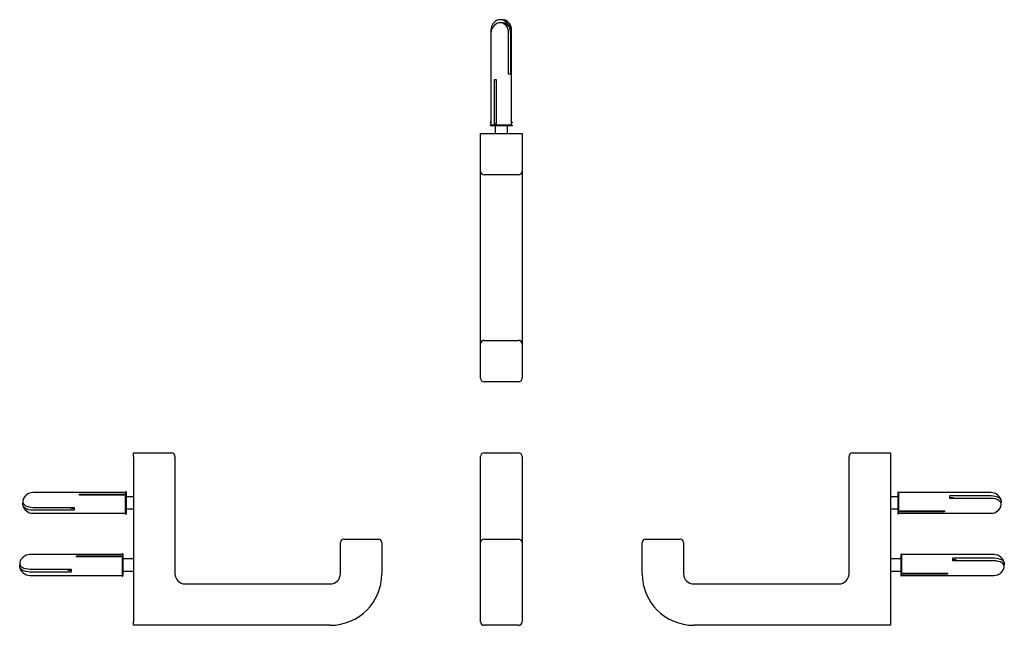
# Model space of a CAD drawing. Units: millimetres. Extents: x 121 to 406, y 166 to 341.
import ezdxf

# ---------------------------------------------------------------- set-up
doc = ezdxf.new("R2010")
doc.units = ezdxf.units.MM

msp = doc.modelspace()

# ---------------------------------------------------------------- linework, layer by layer
at = {"color": 7, "linetype": 'Continuous', "lineweight": 25}
for p, q in [((257.49, 338.31), (257.49, 337.43)), ((257.49, 337.43), (257.49, 310.63)), ((262.62, 325.43), (262.62, 337.43)), ((263.19, 337.43), (263.19, 325.43)), ((263.49, 337.43), (263.49, 338.31)), ((263.49, 310.63), (263.49, 337.43)), ((258.56, 310.93), (258.56, 323.93)), ((258.56, 323.93), (258.97, 323.93)), ((258.97, 323.93), (258.97, 310.93)), ((263.19, 325.43), (262.62, 325.43)), ((257.49, 311.51), (257.24, 311.39)), ((257.24, 311.39), (257.24, 311.31)), ((257.49, 311.39), (257.24, 311.39)), ((257.49, 311.31), (257.24, 311.31)), ((263.74, 311.39), (263.49, 311.51)), ((263.74, 311.39), (263.49, 311.39)), ((263.74, 311.31), (263.49, 311.31)), ((263.74, 311.31), (263.74, 311.39)), ((257.49, 310.63), (257.24, 310.51)), ((257.24, 310.51), (257.24, 310.43)), ((258.61, 310.51), (257.24, 310.51)), ((258.61, 310.43), (257.24, 310.43)), ((258.76, 310.63), (257.49, 310.63)), ((258.97, 310.93), (258.56, 310.93)), ((263.74, 310.51), (258.61, 310.51)), ((263.74, 310.43), (258.61, 310.43)), ((258.74, 310.43), (258.74, 308.23)), ((263.49, 310.63), (258.76, 310.63)), ((262.24, 308.23), (262.24, 310.43)), ((263.74, 310.51), (263.49, 310.63)), ((263.74, 310.43), (263.74, 310.51)), ((254.49, 297.23), (254.49, 308.23)), ((254.49, 308.23), (255.49, 308.23)), ((255.49, 308.23), (265.49, 308.23)), ((265.49, 308.23), (266.49, 308.23)), ((266.49, 308.23), (266.49, 297.23)), ((254.49, 293.23), (254.49, 297.23)), ((266.49, 297.23), (266.49, 293.23)), ((265.49, 296.23), (255.49, 296.23)), ((254.49, 251.23), (254.49, 293.23)), ((266.49, 293.23), (266.49, 251.23)), ((254.49, 247.23), (254.49, 251.23)), ((266.49, 251.23), (266.49, 247.23)), ((254.49, 237.23), (254.49, 247.23)), ((255.49, 248.23), (265.49, 248.23)), ((266.49, 247.23), (266.49, 237.23)), ((265.49, 236.23), (255.49, 236.23)), ((153.85, 215.56), (164.85, 215.56)), ((153.85, 214.56), (153.85, 215.56)), ((153.85, 214.56), (153.85, 166.56)), ((165.85, 214.56), (165.85, 180.56)), ((254.49, 189.56), (254.49, 214.56)), ((255.49, 215.56), (265.49, 215.56)), ((266.49, 214.56), (266.49, 189.56)), ((361.32, 180.56), (361.32, 214.56)), ((362.32, 215.56), (373.32, 215.56)), ((373.32, 215.56), (373.32, 214.56)), ((373.32, 214.56), (373.32, 166.56)), ((151.46, 204.06), (124.66, 204.06)), ((138.16, 203.65), (151.16, 203.65)), ((138.16, 203.36), (138.16, 203.65)), ((151.16, 203.36), (138.16, 203.36)), ((151.16, 203.65), (151.16, 203.36)), ((151.57, 204.31), (151.46, 204.06)), ((151.46, 204.06), (151.46, 203.51)), ((151.46, 203.51), (151.46, 198.06)), ((151.66, 204.31), (151.57, 204.31)), ((151.57, 204.31), (151.57, 203.71)), ((151.57, 203.71), (151.57, 197.81)), ((151.66, 204.31), (151.66, 203.71)), ((151.66, 203.71), (151.66, 197.81)), ((153.85, 202.81), (151.66, 202.81)), ((375.52, 202.81), (373.32, 202.81)), ((375.6, 204.31), (375.52, 204.31)), ((375.52, 197.81), (375.52, 204.31)), ((375.72, 204.06), (375.6, 204.31)), ((375.6, 197.81), (375.6, 204.31)), ((402.52, 204.06), (375.72, 204.06)), ((375.72, 198.06), (375.72, 204.06)), ((390.52, 203.18), (402.52, 203.18)), ((390.52, 202.37), (390.52, 203.18)), ((391.52, 202.59), (390.52, 202.59)), ((402.52, 202.37), (390.52, 202.37)), ((391.52, 202.44), (391.52, 202.59)), ((391.75, 202.37), (391.75, 202.44)), ((124.66, 199.76), (136.66, 199.76)), ((136.66, 198.94), (124.66, 198.94)), ((124.66, 198.06), (151.46, 198.06)), ((135.43, 199.76), (135.43, 199.68)), ((135.66, 199.68), (135.66, 199.53)), ((135.66, 199.53), (136.66, 199.53)), ((136.66, 199.76), (136.66, 198.94)), ((151.46, 198.06), (151.57, 197.81)), ((151.57, 197.81), (151.66, 197.81)), ((151.66, 199.31), (153.85, 199.31)), ((373.32, 199.31), (375.52, 199.31)), ((375.52, 197.81), (375.6, 197.81)), ((375.6, 197.81), (375.72, 198.06)), ((375.72, 198.06), (402.52, 198.06)), ((376.02, 198.77), (389.02, 198.77)), ((376.02, 198.48), (376.02, 198.77)), ((389.02, 198.48), (376.02, 198.48)), ((389.02, 198.77), (389.02, 198.48)), ((213.85, 180.56), (213.85, 189.56)), ((214.85, 190.56), (224.85, 190.56)), ((225.85, 189.56), (225.85, 180.56)), ((254.49, 180.56), (254.49, 189.56)), ((255.49, 190.56), (265.49, 190.56)), ((266.49, 189.56), (266.49, 180.56)), ((301.32, 180.56), (301.32, 189.56)), ((302.32, 190.56), (312.32, 190.56)), ((313.32, 189.56), (313.32, 180.56)), ((150.57, 186.06), (123.77, 186.06)), ((137.27, 185.7), (150.27, 185.7)), ((137.27, 185.43), (137.27, 185.7)), ((150.27, 185.7), (150.27, 185.43)), ((150.69, 186.31), (150.57, 186.06)), ((150.57, 186.06), (150.57, 185.57)), ((150.77, 186.31), (150.69, 186.31)), ((150.69, 186.31), (150.69, 185.78)), ((150.69, 185.78), (150.69, 179.81)), ((150.77, 186.31), (150.77, 185.78)), ((150.77, 185.78), (150.77, 179.81)), ((376.48, 186.31), (376.4, 186.31)), ((376.4, 179.81), (376.4, 186.31)), ((376.6, 186.06), (376.48, 186.31)), ((376.48, 179.81), (376.48, 186.31)), ((403.4, 186.06), (376.6, 186.06)), ((376.6, 180.06), (376.6, 186.06)), ((150.27, 185.43), (137.27, 185.43)), ((150.57, 185.57), (150.57, 180.06)), ((153.85, 184.81), (150.77, 184.81)), ((376.4, 184.81), (373.32, 184.81)), ((391.4, 185.1), (403.4, 185.1)), ((391.4, 184.26), (391.4, 185.1)), ((392.4, 184.54), (391.4, 184.54)), ((403.4, 184.26), (391.4, 184.26)), ((391.71, 184.26), (391.71, 184.54)), ((392.4, 184.41), (392.18, 184.54)), ((392.4, 184.26), (392.4, 184.54)), ((123.77, 181.86), (135.77, 181.86)), ((135.77, 181.02), (123.77, 181.02)), ((123.77, 180.06), (150.57, 180.06)), ((134.77, 181.86), (134.77, 181.58)), ((134.77, 181.71), (134.99, 181.58)), ((134.77, 181.58), (135.77, 181.58)), ((135.46, 181.86), (135.46, 181.58)), ((135.77, 181.86), (135.77, 181.02)), ((150.57, 180.06), (150.69, 179.81)), ((150.77, 181.31), (153.85, 181.31)), ((254.49, 166.56), (254.49, 180.56)), ((266.49, 180.56), (266.49, 166.56)), ((373.32, 181.31), (376.4, 181.31)), ((376.48, 179.81), (376.6, 180.06)), ((376.6, 180.06), (403.4, 180.06)), ((376.9, 180.7), (389.9, 180.7)), ((376.9, 180.42), (376.9, 180.7)), ((389.9, 180.42), (376.9, 180.42)), ((389.9, 180.7), (389.9, 180.42)), ((150.69, 179.81), (150.77, 179.81)), ((168.85, 177.56), (210.85, 177.56)), ((316.32, 177.56), (358.32, 177.56)), ((376.4, 179.81), (376.48, 179.81)), ((153.85, 165.56), (153.85, 166.56)), ((373.32, 166.56), (373.32, 165.56)), ((210.85, 165.56), (153.85, 165.56)), ((265.49, 165.56), (255.49, 165.56)), ((373.32, 165.56), (316.32, 165.56))]:
    msp.add_line(p, q, dxfattribs=at)
at = {"color": 7, "linetype": 'Continuous', "lineweight": 25, "flags": 128}
for points in [[(262.62, 337.43), (262.56, 338.04), (262.41, 338.63), (262.16, 339.16), (261.82, 339.62), (261.41, 339.99), (260.95, 340.24), (260.46, 340.37), (259.95, 340.37), (259.63, 340.3)], [(402.52, 203.18), (403.13, 203.14), (403.72, 203.03), (404.26, 202.85), (404.71, 202.62), (405.08, 202.33), (405.33, 202), (405.46, 201.65), (405.46, 201.29), (405.39, 201.06)], [(121.72, 201.68), (121.72, 201.65), (121.72, 201.29), (121.84, 200.94), (122.1, 200.61), (122.46, 200.32), (122.92, 200.09), (123.45, 199.91), (124.04, 199.8), (124.66, 199.76)], [(124.66, 198.94), (124.04, 198.98), (123.45, 199.09), (122.92, 199.27), (122.46, 199.51), (122.1, 199.8), (121.84, 200.13), (121.72, 200.48), (121.72, 200.83), (121.79, 201.06)], [(405.45, 200.45), (405.46, 200.48), (405.46, 200.83), (405.33, 201.18), (405.08, 201.51), (404.71, 201.8), (404.26, 202.04), (403.72, 202.22), (403.13, 202.33), (402.52, 202.37)], [(120.83, 183.66), (120.83, 183.65), (120.83, 183.31), (120.96, 182.98), (121.21, 182.67), (121.58, 182.4), (122.03, 182.17), (122.57, 182), (123.16, 181.9), (123.77, 181.86)], [(123.77, 181.02), (123.16, 181.06), (122.57, 181.16), (122.03, 181.33), (121.58, 181.56), (121.21, 181.83), (120.96, 182.14), (120.83, 182.47), (120.83, 182.81), (120.92, 183.06)], [(403.4, 185.1), (404.02, 185.07), (404.6, 184.96), (405.14, 184.79), (405.6, 184.56), (405.96, 184.29), (406.21, 183.98), (406.34, 183.65), (406.34, 183.31), (406.26, 183.06)], [(406.34, 182.46), (406.34, 182.47), (406.34, 182.81), (406.21, 183.14), (405.96, 183.45), (405.6, 183.73), (405.14, 183.95), (404.6, 184.12), (404.02, 184.23), (403.4, 184.26)]]:
    msp.add_lwpolyline(points, dxfattribs=at)
at = {"color": 7, "linetype": 'Continuous', "lineweight": 25}
for centre, radius, start, end in [((260.49, 338.31), 3, 107.7165, 180), ((260.49, 337.43), 3, 106.7428, 180), ((260.2, 338.92), 2.33, 21.0462, 105.5269), ((260.6, 338.63), 2.62, 0.8047, 92.3968), ((260.58, 337.73), 2.63, 353.3317, 91.9012), ((260.49, 337.43), 3, 0, 73.2572), ((260.49, 338.31), 3, 0, 72.2835), ((255.49, 297.23), 1, 180, 270), ((265.49, 297.23), 1, 270, 0), ((255.49, 247.23), 1, 90, 180), ((265.49, 247.23), 1, 0, 90), ((255.49, 237.23), 1, 180, 270), ((265.49, 237.23), 1, 270, 0), ((164.85, 214.56), 1, 0, 90), ((255.49, 214.56), 1, 90, 180), ((265.49, 214.56), 1, 0, 90), ((362.32, 214.56), 1, 90, 180), ((124.66, 201.06), 3, 90, 168.2093), ((402.52, 201.06), 3, 11.7907, 90), ((124.66, 201.06), 3, 191.7907, 270), ((402.52, 201.06), 3, 270, 348.2093), ((214.85, 189.56), 1, 90, 180), ((224.85, 189.56), 1, 0, 90), ((255.49, 189.56), 1, 90, 180), ((265.49, 189.56), 1, 0, 90), ((302.32, 189.56), 1, 90, 180), ((312.32, 189.56), 1, 0, 90), ((123.77, 183.06), 3, 90, 168.5098), ((403.4, 183.06), 3, 11.4902, 90), ((123.77, 183.06), 3, 191.4902, 270), ((168.85, 180.56), 3, 180, 270), ((210.85, 180.56), 15, 270, 0), ((210.85, 180.56), 3, 270, 0), ((316.32, 180.56), 15, 180, 270), ((316.32, 180.56), 3, 180, 270), ((358.32, 180.56), 3, 270, 0), ((403.4, 183.06), 3, 270, 348.5098), ((255.49, 166.56), 1, 180, 270), ((265.49, 166.56), 1, 270, 0)]:
    msp.add_arc(centre, radius, start, end, dxfattribs=at)

doc.saveas('drawing.dxf')
